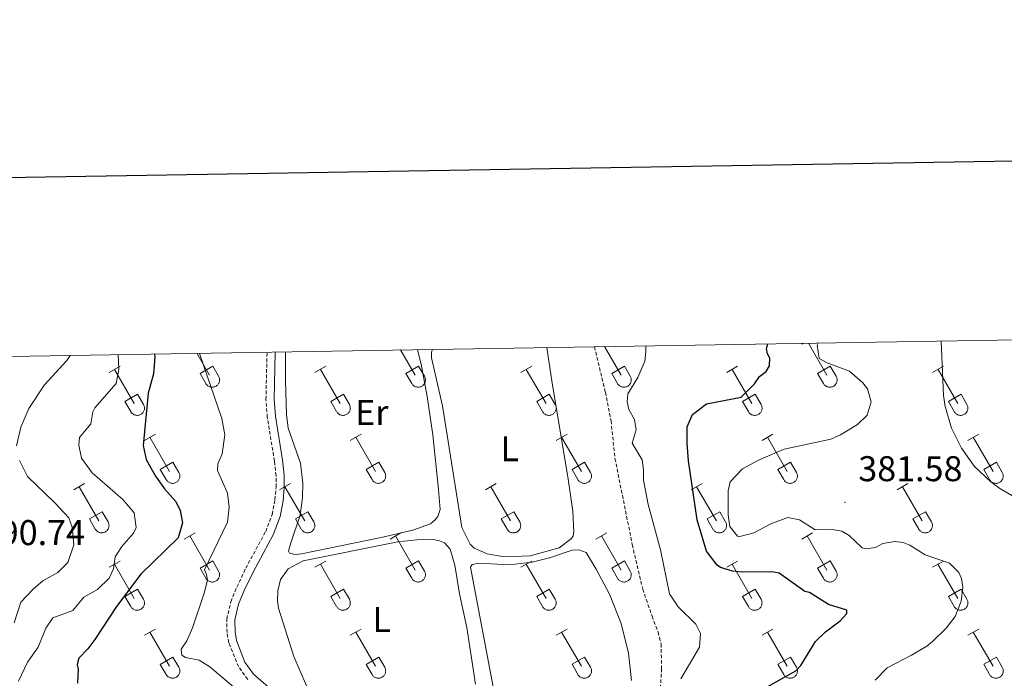
# Model space of a CAD drawing. Units: metres. Extents: x 614851 to 619354, y 4641068 to 4644111.
# Drawn here: x 616540 to 616815, y 4643712 to 4643897 of the extents above; entities that cross this region are included whole.
import ezdxf
from ezdxf.enums import TextEntityAlignment as Align

# ---------------------------------------------------------------- set-up
doc = ezdxf.new("R2010")
doc.units = ezdxf.units.M
doc.header["$MEASUREMENT"] = 0
doc.linetypes.add('TRAZOSX2', pattern=[1.5, 1, -0.5])
for name, color, linetype, lineweight in [('Carátula', 7, 'Continuous', 5), ('Level 21', 19, 'Continuous', 0), ('Level 36', 19, 'Continuous', 40), ('Level 37', 92, 'Continuous', 0), ('Level 4', 36, 'Continuous', 30), ('Level 41', 39, 'Continuous', 0), ('Level 5', 36, 'Continuous', 0), ('Level 61', 19, 'Continuous', 0), ('Level 63', 7, 'Continuous', 0), ('Level 7', 1, 'Continuous', 0)]:
    doc.layers.add(name, color=color, linetype=linetype, lineweight=lineweight)
doc.styles.add('Arial', font='ARIAL.TTF', dxfattribs={"height": 0.2})

# ---------------------------------------------------------------- blocks, each defined once
blk = doc.blocks.new('5PATER')
at = {"layer": 'Carátula', "linetype": 'Continuous', "lineweight": 5}
h = blk.add_hatch(color=250, dxfattribs=at)
edge = h.paths.add_edge_path()
edge.add_ellipse((0, 0), major_axis=(-1.33, -1.34), ratio=0.999422, start_angle=0, end_angle=360)

msp = doc.modelspace()

# ---------------------------------------------------------------- linework, layer by layer
at = {"layer": 'Level 21', "color": 19, "linetype": 'TRAZOSX2', "lineweight": 0}
for points in [[(616603.36, 4643711.96, 369.43), (616600.78, 4643715.54, 369.38), (616598.06, 4643722.24, 369.22), (616597.57, 4643725.1, 369.03), (616597.5, 4643728.87, 369.02), (616598.65, 4643733.73, 368.84), (616600.32, 4643737.82, 368.66), (616602.81, 4643743.07, 368.24), (616608.39, 4643753.41, 367.87), (616610.21, 4643758.17, 367.73), (616610.99, 4643762.23, 367.73), (616611.29, 4643765.8, 367.87), (616611.29, 4643769, 367.68), (616610.84, 4643773.09, 367.68), (616608.84, 4643785.36, 367.58), (616608.46, 4643790.34, 367.45), (616608.77, 4643803.59, 367.09)], [(616700.41, 4643805.11, 368.23), (616703.48, 4643792.36, 368.63), (616705.06, 4643784.4, 368.49), (616706.17, 4643773.83, 368.44), (616711.01, 4643749.7, 368.58), (616713.93, 4643737.24, 368.44), (616716.53, 4643729.72, 368.63), (616718.24, 4643725.23, 368.4), (616719.07, 4643721.9, 368.35), (616719.2, 4643714.98, 368.54), (616718.12, 4643695.66, 368.91)]]:
    msp.add_polyline3d(points, dxfattribs=at)
at = {"layer": 'Level 21', "color": 19, "linetype": 'Continuous', "lineweight": 0}
msp.add_polyline3d([(616612.57, 4643706.88, 369.38), (616604.99, 4643713.45, 369.43), (616602.56, 4643716.82, 369.38), (616600.26, 4643722.86, 369.22), (616599.85, 4643725.32, 369.03), (616599.78, 4643728.62, 369.02), (616600.82, 4643733.04, 368.84), (616602.41, 4643736.9, 368.66), (616604.84, 4643742.04, 368.24), (616610.46, 4643752.46, 367.87), (616612.41, 4643757.54, 367.73), (616613.25, 4643761.92, 367.73), (616613.57, 4643765.7, 367.87), (616613.56, 4643769.12, 367.68), (616613.1, 4643773.39, 367.68), (616611.1, 4643785.63, 367.58), (616610.74, 4643790.4, 367.45), (616611.04, 4643803.63, 367.09)], dxfattribs=at)
at = {"layer": 'Level 36', "color": 32, "linetype": 'Continuous', "lineweight": 0}
for points in [[(616703.24, 4643805.15), (616707.89, 4643797.11)], [(616758.46, 4643805.8), (616758.93, 4643806.07)], [(616760.32, 4643806.1), (616765.51, 4643797.11)], [(616589.08, 4643803.27), (616592.64, 4643797.11)], [(616646.16, 4643804.21), (616650.26, 4643797.11)], [(616564.57, 4643797.9), (616567.61, 4643799.66)], [(616590.02, 4643797.66), (616593.56, 4643799.7)], [(616593.56, 4643799.7), (616595.21, 4643796.85)], [(616622.19, 4643797.9), (616625.23, 4643799.66)], [(616647.64, 4643797.66), (616651.18, 4643799.7)], [(616651.18, 4643799.7), (616652.83, 4643796.85)], [(616679.82, 4643797.9), (616682.86, 4643799.66)], [(616705.27, 4643797.66), (616708.81, 4643799.7)], [(616708.81, 4643799.7), (616710.46, 4643796.85)], [(616737.44, 4643797.9), (616740.48, 4643799.66)], [(616762.89, 4643797.66), (616766.43, 4643799.7)], [(616766.43, 4643799.7), (616768.08, 4643796.85)], [(616795.07, 4643797.9), (616798.11, 4643799.66)], [(616566.09, 4643798.78), (616571.61, 4643789.21)], [(616590.02, 4643797.66), (616591.65, 4643794.83)], [(616623.71, 4643798.78), (616629.24, 4643789.21)], [(616647.64, 4643797.66), (616649.28, 4643794.83)], [(616681.34, 4643798.78), (616686.86, 4643789.21)], [(616705.27, 4643797.66), (616706.9, 4643794.83)], [(616738.96, 4643798.78), (616744.49, 4643789.21)], [(616762.89, 4643797.66), (616764.52, 4643794.83)], [(616796.59, 4643798.78), (616802.11, 4643789.21)], [(616591.65, 4643794.83), (616591.76, 4643794.66), (616591.89, 4643794.49), (616592.04, 4643794.34), (616592.2, 4643794.21), (616592.37, 4643794.09), (616592.55, 4643793.99), (616592.74, 4643793.91), (616592.94, 4643793.85), (616593.14, 4643793.81), (616593.35, 4643793.79), (616593.56, 4643793.79), (616593.76, 4643793.81), (616593.97, 4643793.85), (616594.16, 4643793.92), (616594.36, 4643794), (616594.54, 4643794.1), (616594.71, 4643794.22), (616594.86, 4643794.36), (616595, 4643794.51), (616595.13, 4643794.68), (616595.24, 4643794.86), (616595.33, 4643795.04), (616595.4, 4643795.24), (616595.44, 4643795.44), (616595.47, 4643795.65), (616595.48, 4643795.86), (616595.47, 4643796.06), (616595.43, 4643796.27), (616595.38, 4643796.47), (616595.3, 4643796.66), (616595.21, 4643796.85)], [(616649.28, 4643794.83), (616649.39, 4643794.66), (616649.52, 4643794.49), (616649.66, 4643794.34), (616649.82, 4643794.21), (616649.99, 4643794.09), (616650.17, 4643793.99), (616650.36, 4643793.91), (616650.56, 4643793.85), (616650.77, 4643793.81), (616650.97, 4643793.79), (616651.18, 4643793.79), (616651.39, 4643793.81), (616651.59, 4643793.85), (616651.79, 4643793.92), (616651.98, 4643794), (616652.16, 4643794.1), (616652.33, 4643794.22), (616652.49, 4643794.36), (616652.63, 4643794.52), (616652.75, 4643794.68), (616652.86, 4643794.86), (616652.95, 4643795.05), (616653.02, 4643795.24), (616653.07, 4643795.44), (616653.1, 4643795.65), (616653.11, 4643795.86), (616653.09, 4643796.06), (616653.06, 4643796.27), (616653, 4643796.47), (616652.93, 4643796.66), (616652.83, 4643796.85)], [(616706.9, 4643794.83), (616707.01, 4643794.66), (616707.14, 4643794.49), (616707.28, 4643794.34), (616707.44, 4643794.21), (616707.62, 4643794.09), (616707.8, 4643793.99), (616707.99, 4643793.91), (616708.19, 4643793.85), (616708.39, 4643793.81), (616708.6, 4643793.79), (616708.81, 4643793.79), (616709.01, 4643793.81), (616709.22, 4643793.86), (616709.41, 4643793.92), (616709.6, 4643794), (616709.78, 4643794.1), (616709.96, 4643794.23), (616710.11, 4643794.36), (616710.25, 4643794.52), (616710.38, 4643794.68), (616710.49, 4643794.86), (616710.58, 4643795.05), (616710.64, 4643795.24), (616710.7, 4643795.44), (616710.72, 4643795.65), (616710.73, 4643795.86), (616710.72, 4643796.07), (616710.68, 4643796.27), (616710.63, 4643796.47), (616710.55, 4643796.66), (616710.46, 4643796.85)], [(616764.53, 4643794.83), (616764.64, 4643794.66), (616764.77, 4643794.49), (616764.91, 4643794.34), (616765.07, 4643794.21), (616765.24, 4643794.09), (616765.42, 4643793.99), (616765.61, 4643793.91), (616765.81, 4643793.85), (616766.02, 4643793.81), (616766.22, 4643793.79), (616766.43, 4643793.79), (616766.64, 4643793.81), (616766.84, 4643793.86), (616767.04, 4643793.92), (616767.23, 4643794), (616767.41, 4643794.11), (616767.58, 4643794.23), (616767.74, 4643794.36), (616767.88, 4643794.52), (616768, 4643794.68), (616768.11, 4643794.86), (616768.2, 4643795.05), (616768.27, 4643795.24), (616768.32, 4643795.44), (616768.35, 4643795.65), (616768.36, 4643795.86), (616768.34, 4643796.07), (616768.31, 4643796.27), (616768.25, 4643796.47), (616768.18, 4643796.67), (616768.08, 4643796.85)], [(616569, 4643789.77), (616572.54, 4643791.81)], [(616572.54, 4643791.81), (616574.18, 4643788.95)], [(616626.62, 4643789.77), (616630.16, 4643791.81)], [(616630.16, 4643791.81), (616631.81, 4643788.95)], [(616684.25, 4643789.77), (616687.79, 4643791.81)], [(616687.79, 4643791.81), (616689.43, 4643788.95)], [(616741.87, 4643789.77), (616745.41, 4643791.81)], [(616745.41, 4643791.81), (616747.06, 4643788.95)], [(616799.5, 4643789.77), (616803.04, 4643791.81)], [(616803.04, 4643791.81), (616804.68, 4643788.95)], [(616569, 4643789.77), (616570.63, 4643786.94)], [(616570.63, 4643786.93), (616570.74, 4643786.76), (616570.87, 4643786.59), (616571.02, 4643786.44), (616571.17, 4643786.31), (616571.34, 4643786.19), (616571.53, 4643786.09), (616571.72, 4643786.01), (616571.92, 4643785.95), (616572.12, 4643785.91), (616572.33, 4643785.89), (616572.54, 4643785.89), (616572.74, 4643785.91), (616572.95, 4643785.96), (616573.14, 4643786.02), (616573.33, 4643786.1), (616573.52, 4643786.21), (616573.68, 4643786.33), (616573.84, 4643786.46), (616573.98, 4643786.62), (616574.11, 4643786.78), (616574.22, 4643786.96), (616574.3, 4643787.15), (616574.37, 4643787.34), (616574.42, 4643787.55), (616574.45, 4643787.75), (616574.46, 4643787.96), (616574.45, 4643788.17), (616574.41, 4643788.37), (616574.36, 4643788.57), (616574.28, 4643788.77), (616574.19, 4643788.95)], [(616626.62, 4643789.77), (616628.25, 4643786.94)], [(616628.26, 4643786.94), (616628.37, 4643786.76), (616628.5, 4643786.6), (616628.64, 4643786.44), (616628.8, 4643786.31), (616628.97, 4643786.19), (616629.15, 4643786.09), (616629.34, 4643786.01), (616629.54, 4643785.95), (616629.74, 4643785.91), (616629.95, 4643785.89), (616630.16, 4643785.89), (616630.37, 4643785.91), (616630.57, 4643785.96), (616630.77, 4643786.02), (616630.96, 4643786.1), (616631.14, 4643786.21), (616631.31, 4643786.33), (616631.46, 4643786.46), (616631.61, 4643786.62), (616631.73, 4643786.78), (616631.84, 4643786.96), (616631.93, 4643787.15), (616632, 4643787.34), (616632.05, 4643787.55), (616632.08, 4643787.75), (616632.08, 4643787.96), (616632.07, 4643788.17), (616632.04, 4643788.37), (616631.98, 4643788.57), (616631.91, 4643788.77), (616631.81, 4643788.95)], [(616684.25, 4643789.77), (616685.88, 4643786.94)], [(616685.88, 4643786.94), (616685.99, 4643786.76), (616686.12, 4643786.6), (616686.26, 4643786.44), (616686.42, 4643786.31), (616686.59, 4643786.19), (616686.78, 4643786.09), (616686.97, 4643786.01), (616687.17, 4643785.95), (616687.37, 4643785.91), (616687.58, 4643785.89), (616687.78, 4643785.89), (616687.99, 4643785.91), (616688.2, 4643785.96), (616688.39, 4643786.02), (616688.58, 4643786.1), (616688.76, 4643786.21), (616688.93, 4643786.33), (616689.09, 4643786.47), (616689.23, 4643786.62), (616689.36, 4643786.78), (616689.46, 4643786.96), (616689.55, 4643787.15), (616689.62, 4643787.34), (616689.67, 4643787.55), (616689.7, 4643787.75), (616689.71, 4643787.96), (616689.7, 4643788.17), (616689.66, 4643788.37), (616689.61, 4643788.57), (616689.53, 4643788.77), (616689.44, 4643788.95)], [(616741.87, 4643789.77), (616743.5, 4643786.94)], [(616743.51, 4643786.94), (616743.62, 4643786.76), (616743.74, 4643786.6), (616743.89, 4643786.45), (616744.05, 4643786.31), (616744.22, 4643786.19), (616744.4, 4643786.09), (616744.59, 4643786.01), (616744.79, 4643785.95), (616744.99, 4643785.91), (616745.2, 4643785.89), (616745.41, 4643785.89), (616745.62, 4643785.92), (616745.82, 4643785.96), (616746.02, 4643786.02), (616746.21, 4643786.11), (616746.39, 4643786.21), (616746.56, 4643786.33), (616746.71, 4643786.47), (616746.86, 4643786.62), (616746.98, 4643786.78), (616747.09, 4643786.96), (616747.18, 4643787.15), (616747.25, 4643787.35), (616747.3, 4643787.55), (616747.33, 4643787.75), (616747.33, 4643787.96), (616747.32, 4643788.17), (616747.28, 4643788.37), (616747.23, 4643788.57), (616747.16, 4643788.77), (616747.06, 4643788.95)], [(616799.5, 4643789.77), (616801.13, 4643786.94)], [(616801.13, 4643786.94), (616801.24, 4643786.76), (616801.37, 4643786.6), (616801.51, 4643786.45), (616801.67, 4643786.31), (616801.84, 4643786.19), (616802.02, 4643786.09), (616802.22, 4643786.01), (616802.42, 4643785.95), (616802.62, 4643785.91), (616802.83, 4643785.89), (616803.03, 4643785.89), (616803.24, 4643785.92), (616803.44, 4643785.96), (616803.64, 4643786.02), (616803.83, 4643786.11), (616804.01, 4643786.21), (616804.18, 4643786.33), (616804.34, 4643786.47), (616804.48, 4643786.62), (616804.61, 4643786.78), (616804.71, 4643786.96), (616804.8, 4643787.15), (616804.87, 4643787.35), (616804.92, 4643787.55), (616804.95, 4643787.75), (616804.96, 4643787.96), (616804.94, 4643788.17), (616804.91, 4643788.38), (616804.86, 4643788.58), (616804.78, 4643788.77), (616804.68, 4643788.95)], [(616574.46, 4643778.87), (616577.51, 4643780.63)], [(616632.08, 4643778.87), (616635.13, 4643780.63)], [(616689.71, 4643778.87), (616692.76, 4643780.63)], [(616747.33, 4643778.87), (616750.38, 4643780.63)], [(616804.96, 4643778.87), (616808, 4643780.63)], [(616575.99, 4643779.75), (616581.51, 4643770.18)], [(616633.61, 4643779.75), (616639.14, 4643770.18)], [(616691.24, 4643779.75), (616696.76, 4643770.18)], [(616748.86, 4643779.75), (616754.38, 4643770.18)], [(616806.48, 4643779.75), (616812.01, 4643770.18)], [(616578.89, 4643770.73), (616582.43, 4643772.77)], [(616582.43, 4643772.77), (616584.08, 4643769.92)], [(616636.52, 4643770.73), (616640.06, 4643772.77)], [(616640.06, 4643772.77), (616641.7, 4643769.92)], [(616694.14, 4643770.73), (616697.68, 4643772.77)], [(616697.68, 4643772.77), (616699.33, 4643769.92)], [(616751.76, 4643770.73), (616755.3, 4643772.77)], [(616755.3, 4643772.77), (616756.95, 4643769.92)], [(616809.39, 4643770.73), (616812.93, 4643772.77)], [(616812.93, 4643772.77), (616814.58, 4643769.92)], [(616578.89, 4643770.73), (616580.53, 4643767.9)], [(616580.53, 4643767.9), (616580.64, 4643767.72), (616580.77, 4643767.56), (616580.91, 4643767.41), (616581.07, 4643767.28), (616581.24, 4643767.16), (616581.42, 4643767.06), (616581.61, 4643766.98), (616581.81, 4643766.92), (616582.02, 4643766.87), (616582.22, 4643766.86), (616582.43, 4643766.86), (616582.64, 4643766.88), (616582.84, 4643766.92), (616583.04, 4643766.99), (616583.23, 4643767.07), (616583.41, 4643767.17), (616583.58, 4643767.29), (616583.74, 4643767.43), (616583.88, 4643767.58), (616584, 4643767.75), (616584.11, 4643767.93), (616584.2, 4643768.11), (616584.27, 4643768.31), (616584.32, 4643768.51), (616584.35, 4643768.72), (616584.36, 4643768.93), (616584.34, 4643769.13), (616584.31, 4643769.34), (616584.25, 4643769.54), (616584.18, 4643769.73), (616584.08, 4643769.92)], [(616636.52, 4643770.73), (616638.15, 4643767.9)], [(616638.15, 4643767.9), (616638.26, 4643767.72), (616638.39, 4643767.56), (616638.54, 4643767.41), (616638.69, 4643767.28), (616638.86, 4643767.16), (616639.05, 4643767.06), (616639.24, 4643766.98), (616639.44, 4643766.92), (616639.64, 4643766.88), (616639.85, 4643766.86), (616640.06, 4643766.86), (616640.26, 4643766.88), (616640.47, 4643766.92), (616640.66, 4643766.99), (616640.85, 4643767.07), (616641.04, 4643767.17), (616641.2, 4643767.29), (616641.36, 4643767.43), (616641.5, 4643767.58), (616641.63, 4643767.75), (616641.74, 4643767.93), (616641.82, 4643768.12), (616641.9, 4643768.31), (616641.94, 4643768.51), (616641.97, 4643768.72), (616641.98, 4643768.93), (616641.97, 4643769.13), (616641.93, 4643769.34), (616641.88, 4643769.54), (616641.8, 4643769.73), (616641.71, 4643769.92)], [(616694.14, 4643770.73), (616695.78, 4643767.9)], [(616695.78, 4643767.9), (616695.89, 4643767.72), (616696.02, 4643767.56), (616696.16, 4643767.41), (616696.32, 4643767.28), (616696.49, 4643767.16), (616696.67, 4643767.06), (616696.86, 4643766.98), (616697.06, 4643766.92), (616697.27, 4643766.88), (616697.47, 4643766.86), (616697.68, 4643766.86), (616697.89, 4643766.88), (616698.09, 4643766.92), (616698.29, 4643766.99), (616698.48, 4643767.07), (616698.66, 4643767.17), (616698.83, 4643767.29), (616698.99, 4643767.43), (616699.13, 4643767.58), (616699.25, 4643767.75), (616699.36, 4643767.93), (616699.45, 4643768.12), (616699.52, 4643768.31), (616699.57, 4643768.51), (616699.6, 4643768.72), (616699.6, 4643768.93), (616699.59, 4643769.13), (616699.56, 4643769.34), (616699.5, 4643769.54), (616699.43, 4643769.73), (616699.33, 4643769.92)], [(616751.76, 4643770.73), (616753.4, 4643767.9)], [(616753.4, 4643767.9), (616753.51, 4643767.73), (616753.64, 4643767.56), (616753.78, 4643767.41), (616753.94, 4643767.28), (616754.11, 4643767.16), (616754.3, 4643767.06), (616754.49, 4643766.98), (616754.69, 4643766.92), (616754.89, 4643766.88), (616755.1, 4643766.86), (616755.3, 4643766.86), (616755.51, 4643766.88), (616755.72, 4643766.92), (616755.91, 4643766.99), (616756.1, 4643767.07), (616756.28, 4643767.18), (616756.45, 4643767.3), (616756.61, 4643767.43), (616756.75, 4643767.58), (616756.88, 4643767.75), (616756.98, 4643767.93), (616757.07, 4643768.12), (616757.14, 4643768.31), (616757.19, 4643768.51), (616757.22, 4643768.72), (616757.23, 4643768.93), (616757.22, 4643769.14), (616757.18, 4643769.34), (616757.13, 4643769.54), (616757.05, 4643769.73), (616756.96, 4643769.92)], [(616809.39, 4643770.73), (616811.02, 4643767.9)], [(616811.03, 4643767.9), (616811.14, 4643767.73), (616811.26, 4643767.56), (616811.41, 4643767.41), (616811.57, 4643767.28), (616811.74, 4643767.16), (616811.92, 4643767.06), (616812.11, 4643766.98), (616812.31, 4643766.92), (616812.52, 4643766.88), (616812.72, 4643766.86), (616812.93, 4643766.86), (616813.14, 4643766.88), (616813.34, 4643766.92), (616813.54, 4643766.99), (616813.73, 4643767.07), (616813.91, 4643767.18), (616814.08, 4643767.3), (616814.24, 4643767.43), (616814.38, 4643767.58), (616814.5, 4643767.75), (616814.61, 4643767.93), (616814.7, 4643768.12), (616814.77, 4643768.31), (616814.82, 4643768.51), (616814.85, 4643768.72), (616814.85, 4643768.93), (616814.84, 4643769.14), (616814.81, 4643769.34), (616814.75, 4643769.54), (616814.68, 4643769.74), (616814.58, 4643769.92)], [(616554.64, 4643765.03), (616557.68, 4643766.78)], [(616612.26, 4643765.03), (616615.3, 4643766.78)], [(616669.89, 4643765.03), (616672.93, 4643766.78)], [(616727.51, 4643765.03), (616730.55, 4643766.78)], [(616785.14, 4643765.03), (616788.18, 4643766.78)], [(616556.16, 4643765.9), (616561.68, 4643756.33)], [(616613.78, 4643765.9), (616619.31, 4643756.33)], [(616671.41, 4643765.9), (616676.93, 4643756.33)], [(616729.03, 4643765.9), (616734.56, 4643756.33)], [(616786.66, 4643765.9), (616792.18, 4643756.33)], [(616559.07, 4643756.89), (616562.6, 4643758.93)], [(616562.6, 4643758.93), (616564.25, 4643756.08)], [(616616.69, 4643756.89), (616620.23, 4643758.93)], [(616620.23, 4643758.93), (616621.88, 4643756.08)], [(616674.32, 4643756.89), (616677.85, 4643758.93)], [(616677.85, 4643758.93), (616679.5, 4643756.08)], [(616731.94, 4643756.89), (616735.48, 4643758.93)], [(616735.48, 4643758.93), (616737.13, 4643756.08)], [(616789.56, 4643756.89), (616793.1, 4643758.93)], [(616793.1, 4643758.93), (616794.75, 4643756.08)], [(616559.07, 4643756.89), (616560.7, 4643754.06)], [(616560.7, 4643754.06), (616560.81, 4643753.88), (616560.94, 4643753.72), (616561.08, 4643753.57), (616561.24, 4643753.43), (616561.41, 4643753.31), (616561.6, 4643753.21), (616561.79, 4643753.13), (616561.98, 4643753.07), (616562.19, 4643753.03), (616562.4, 4643753.01), (616562.6, 4643753.01), (616562.81, 4643753.04), (616563.01, 4643753.08), (616563.21, 4643753.14), (616563.4, 4643753.23), (616563.58, 4643753.33), (616563.75, 4643753.45), (616563.91, 4643753.59), (616564.05, 4643753.74), (616564.18, 4643753.9), (616564.28, 4643754.08), (616564.37, 4643754.27), (616564.44, 4643754.47), (616564.49, 4643754.67), (616564.52, 4643754.87), (616564.53, 4643755.08), (616564.52, 4643755.29), (616564.48, 4643755.49), (616564.42, 4643755.7), (616564.35, 4643755.89), (616564.26, 4643756.07)], [(616616.69, 4643756.89), (616618.32, 4643754.06)], [(616618.32, 4643754.06), (616618.44, 4643753.88), (616618.56, 4643753.72), (616618.71, 4643753.57), (616618.87, 4643753.43), (616619.04, 4643753.31), (616619.22, 4643753.21), (616619.41, 4643753.13), (616619.61, 4643753.07), (616619.81, 4643753.03), (616620.02, 4643753.01), (616620.23, 4643753.01), (616620.44, 4643753.04), (616620.64, 4643753.08), (616620.84, 4643753.14), (616621.03, 4643753.23), (616621.21, 4643753.33), (616621.38, 4643753.45), (616621.53, 4643753.59), (616621.68, 4643753.74), (616621.8, 4643753.9), (616621.91, 4643754.08), (616622, 4643754.27), (616622.07, 4643754.47), (616622.12, 4643754.67), (616622.14, 4643754.87), (616622.15, 4643755.08), (616622.14, 4643755.29), (616622.1, 4643755.5), (616622.05, 4643755.7), (616621.97, 4643755.89), (616621.88, 4643756.07)], [(616674.32, 4643756.89), (616675.95, 4643754.06)], [(616675.95, 4643754.06), (616676.06, 4643753.88), (616676.19, 4643753.72), (616676.33, 4643753.57), (616676.49, 4643753.43), (616676.66, 4643753.31), (616676.84, 4643753.21), (616677.04, 4643753.13), (616677.23, 4643753.07), (616677.44, 4643753.03), (616677.64, 4643753.01), (616677.85, 4643753.01), (616678.06, 4643753.04), (616678.26, 4643753.08), (616678.46, 4643753.14), (616678.65, 4643753.23), (616678.83, 4643753.33), (616679, 4643753.45), (616679.16, 4643753.59), (616679.3, 4643753.74), (616679.42, 4643753.9), (616679.53, 4643754.08), (616679.62, 4643754.27), (616679.69, 4643754.47), (616679.74, 4643754.67), (616679.77, 4643754.88), (616679.78, 4643755.08), (616679.76, 4643755.29), (616679.73, 4643755.5), (616679.67, 4643755.7), (616679.6, 4643755.89), (616679.5, 4643756.08)], [(616731.94, 4643756.89), (616733.57, 4643754.06)], [(616733.57, 4643754.06), (616733.68, 4643753.88), (616733.81, 4643753.72), (616733.96, 4643753.57), (616734.12, 4643753.43), (616734.29, 4643753.31), (616734.47, 4643753.21), (616734.66, 4643753.13), (616734.86, 4643753.07), (616735.06, 4643753.03), (616735.27, 4643753.01), (616735.48, 4643753.01), (616735.68, 4643753.04), (616735.89, 4643753.08), (616736.08, 4643753.14), (616736.28, 4643753.23), (616736.46, 4643753.33), (616736.63, 4643753.45), (616736.78, 4643753.59), (616736.92, 4643753.74), (616737.05, 4643753.91), (616737.16, 4643754.08), (616737.25, 4643754.27), (616737.32, 4643754.47), (616737.37, 4643754.67), (616737.39, 4643754.88), (616737.4, 4643755.08), (616737.39, 4643755.29), (616737.35, 4643755.5), (616737.3, 4643755.7), (616737.22, 4643755.89), (616737.13, 4643756.08)], [(616789.56, 4643756.89), (616791.2, 4643754.06)], [(616791.2, 4643754.06), (616791.31, 4643753.88), (616791.44, 4643753.72), (616791.58, 4643753.57), (616791.74, 4643753.43), (616791.91, 4643753.32), (616792.09, 4643753.22), (616792.28, 4643753.13), (616792.48, 4643753.07), (616792.69, 4643753.03), (616792.89, 4643753.01), (616793.1, 4643753.01), (616793.31, 4643753.04), (616793.51, 4643753.08), (616793.71, 4643753.14), (616793.9, 4643753.23), (616794.08, 4643753.33), (616794.25, 4643753.45), (616794.41, 4643753.59), (616794.55, 4643753.74), (616794.67, 4643753.91), (616794.78, 4643754.08), (616794.87, 4643754.27), (616794.94, 4643754.47), (616794.99, 4643754.67), (616795.02, 4643754.88), (616795.03, 4643755.08), (616795.01, 4643755.29), (616794.98, 4643755.5), (616794.92, 4643755.7), (616794.85, 4643755.89), (616794.75, 4643756.08)], [(616585.59, 4643751.26), (616588.63, 4643753.01)], [(616643.21, 4643751.26), (616646.26, 4643753.01)], [(616700.84, 4643751.26), (616703.88, 4643753.01)], [(616758.46, 4643751.26), (616761.5, 4643753.01)], [(616587.11, 4643752.13), (616592.64, 4643742.56)], [(616644.74, 4643752.13), (616650.26, 4643742.56)], [(616702.36, 4643752.13), (616707.88, 4643742.56)], [(616759.98, 4643752.13), (616765.51, 4643742.56)], [(616564.57, 4643743.35), (616567.61, 4643745.12)], [(616590.02, 4643743.12), (616593.56, 4643745.16)], [(616593.56, 4643745.16), (616595.21, 4643742.3)], [(616622.19, 4643743.36), (616625.23, 4643745.12)], [(616647.64, 4643743.12), (616651.18, 4643745.16)], [(616651.18, 4643745.16), (616652.83, 4643742.3)], [(616679.82, 4643743.36), (616682.86, 4643745.12)], [(616705.26, 4643743.12), (616708.8, 4643745.16)], [(616708.8, 4643745.16), (616710.46, 4643742.31)], [(616737.44, 4643743.36), (616740.48, 4643745.12)], [(616762.89, 4643743.12), (616766.43, 4643745.16)], [(616766.43, 4643745.16), (616768.08, 4643742.31)], [(616795.06, 4643743.36), (616798.1, 4643745.12)], [(616566.09, 4643744.23), (616571.61, 4643734.66)], [(616590.02, 4643743.12), (616591.65, 4643740.28)], [(616591.65, 4643740.28), (616591.76, 4643740.11), (616591.89, 4643739.94), (616592.04, 4643739.79), (616592.19, 4643739.66), (616592.36, 4643739.54), (616592.55, 4643739.44), (616592.74, 4643739.36), (616592.94, 4643739.3), (616593.14, 4643739.26), (616593.35, 4643739.24), (616593.56, 4643739.24), (616593.76, 4643739.26), (616593.97, 4643739.31), (616594.16, 4643739.37), (616594.36, 4643739.45), (616594.54, 4643739.56), (616594.7, 4643739.68), (616594.86, 4643739.81), (616595, 4643739.97), (616595.13, 4643740.13), (616595.24, 4643740.31), (616595.32, 4643740.5), (616595.4, 4643740.69), (616595.44, 4643740.9), (616595.47, 4643741.1), (616595.48, 4643741.31), (616595.47, 4643741.52), (616595.43, 4643741.72), (616595.38, 4643741.92), (616595.3, 4643742.12), (616595.21, 4643742.3)], [(616623.71, 4643744.24), (616629.24, 4643734.66)], [(616647.64, 4643743.12), (616649.28, 4643740.28)], [(616649.28, 4643740.28), (616649.39, 4643740.11), (616649.52, 4643739.94), (616649.66, 4643739.79), (616649.82, 4643739.66), (616649.99, 4643739.54), (616650.17, 4643739.44), (616650.36, 4643739.36), (616650.56, 4643739.3), (616650.77, 4643739.26), (616650.97, 4643739.24), (616651.18, 4643739.24), (616651.39, 4643739.26), (616651.59, 4643739.31), (616651.79, 4643739.37), (616651.98, 4643739.46), (616652.16, 4643739.56), (616652.33, 4643739.68), (616652.49, 4643739.82), (616652.63, 4643739.97), (616652.75, 4643740.13), (616652.86, 4643740.31), (616652.95, 4643740.5), (616653.02, 4643740.7), (616653.07, 4643740.9), (616653.1, 4643741.1), (616653.1, 4643741.31), (616653.09, 4643741.52), (616653.06, 4643741.72), (616653, 4643741.92), (616652.93, 4643742.12), (616652.83, 4643742.3)], [(616681.34, 4643744.24), (616686.86, 4643734.66)], [(616705.26, 4643743.12), (616706.9, 4643740.29)], [(616706.9, 4643740.28), (616707.01, 4643740.11), (616707.14, 4643739.94), (616707.28, 4643739.8), (616707.44, 4643739.66), (616707.61, 4643739.54), (616707.8, 4643739.44), (616707.99, 4643739.36), (616708.19, 4643739.3), (616708.39, 4643739.26), (616708.6, 4643739.24), (616708.81, 4643739.24), (616709.01, 4643739.26), (616709.22, 4643739.31), (616709.41, 4643739.37), (616709.6, 4643739.46), (616709.78, 4643739.56), (616709.95, 4643739.68), (616710.11, 4643739.82), (616710.25, 4643739.97), (616710.38, 4643740.13), (616710.48, 4643740.31), (616710.57, 4643740.5), (616710.64, 4643740.7), (616710.69, 4643740.9), (616710.72, 4643741.1), (616710.73, 4643741.31), (616710.72, 4643741.52), (616710.68, 4643741.72), (616710.63, 4643741.92), (616710.55, 4643742.12), (616710.46, 4643742.3)], [(616738.96, 4643744.24), (616744.49, 4643734.66)], [(616762.89, 4643743.12), (616764.52, 4643740.29)], [(616764.53, 4643740.29), (616764.64, 4643740.11), (616764.76, 4643739.95), (616764.91, 4643739.8), (616765.07, 4643739.66), (616765.24, 4643739.54), (616765.42, 4643739.44), (616765.61, 4643739.36), (616765.81, 4643739.3), (616766.02, 4643739.26), (616766.22, 4643739.24), (616766.43, 4643739.24), (616766.64, 4643739.26), (616766.84, 4643739.31), (616767.04, 4643739.37), (616767.23, 4643739.46), (616767.41, 4643739.56), (616767.58, 4643739.68), (616767.74, 4643739.82), (616767.88, 4643739.97), (616768, 4643740.13), (616768.11, 4643740.31), (616768.2, 4643740.5), (616768.27, 4643740.7), (616768.32, 4643740.9), (616768.35, 4643741.1), (616768.35, 4643741.31), (616768.34, 4643741.52), (616768.31, 4643741.72), (616768.25, 4643741.92), (616768.18, 4643742.12), (616768.08, 4643742.3)], [(616796.58, 4643744.24), (616802.11, 4643734.66)], [(616569, 4643735.22), (616572.54, 4643737.26)], [(616572.54, 4643737.26), (616574.18, 4643734.4)], [(616626.62, 4643735.22), (616630.16, 4643737.26)], [(616630.16, 4643737.26), (616631.81, 4643734.4)], [(616684.25, 4643735.22), (616687.79, 4643737.26)], [(616687.79, 4643737.26), (616689.43, 4643734.41)], [(616741.87, 4643735.22), (616745.41, 4643737.26)], [(616745.41, 4643737.26), (616747.06, 4643734.41)], [(616799.5, 4643735.22), (616803.04, 4643737.26)], [(616803.04, 4643737.26), (616804.68, 4643734.41)], [(616569, 4643735.22), (616570.63, 4643732.39)], [(616570.63, 4643732.39), (616570.74, 4643732.21), (616570.87, 4643732.05), (616571.01, 4643731.9), (616571.17, 4643731.76), (616571.34, 4643731.64), (616571.53, 4643731.54), (616571.72, 4643731.46), (616571.92, 4643731.4), (616572.12, 4643731.36), (616572.33, 4643731.34), (616572.54, 4643731.34), (616572.74, 4643731.37), (616572.94, 4643731.41), (616573.14, 4643731.47), (616573.33, 4643731.56), (616573.51, 4643731.66), (616573.68, 4643731.78), (616573.84, 4643731.92), (616573.98, 4643732.07), (616574.11, 4643732.24), (616574.21, 4643732.41), (616574.3, 4643732.6), (616574.37, 4643732.8), (616574.42, 4643733), (616574.45, 4643733.2), (616574.46, 4643733.41), (616574.44, 4643733.62), (616574.41, 4643733.82), (616574.36, 4643734.02), (616574.28, 4643734.22), (616574.19, 4643734.4)], [(616626.62, 4643735.22), (616628.25, 4643732.39)], [(616628.26, 4643732.39), (616628.37, 4643732.21), (616628.5, 4643732.05), (616628.64, 4643731.9), (616628.8, 4643731.76), (616628.97, 4643731.64), (616629.15, 4643731.54), (616629.34, 4643731.46), (616629.54, 4643731.4), (616629.74, 4643731.36), (616629.95, 4643731.34), (616630.16, 4643731.34), (616630.37, 4643731.37), (616630.57, 4643731.41), (616630.77, 4643731.47), (616630.96, 4643731.56), (616631.14, 4643731.66), (616631.31, 4643731.78), (616631.46, 4643731.92), (616631.61, 4643732.07), (616631.73, 4643732.24), (616631.84, 4643732.41), (616631.93, 4643732.6), (616632, 4643732.8), (616632.05, 4643733), (616632.08, 4643733.2), (616632.08, 4643733.41), (616632.07, 4643733.62), (616632.04, 4643733.83), (616631.98, 4643734.03), (616631.9, 4643734.22), (616631.81, 4643734.4)], [(616684.25, 4643735.22), (616685.88, 4643732.39)], [(616685.88, 4643732.39), (616685.99, 4643732.21), (616686.12, 4643732.05), (616686.26, 4643731.9), (616686.42, 4643731.76), (616686.59, 4643731.64), (616686.78, 4643731.54), (616686.97, 4643731.46), (616687.16, 4643731.4), (616687.37, 4643731.36), (616687.58, 4643731.34), (616687.78, 4643731.34), (616687.99, 4643731.37), (616688.19, 4643731.41), (616688.39, 4643731.47), (616688.58, 4643731.56), (616688.76, 4643731.66), (616688.93, 4643731.78), (616689.09, 4643731.92), (616689.23, 4643732.07), (616689.36, 4643732.24), (616689.46, 4643732.41), (616689.55, 4643732.6), (616689.62, 4643732.8), (616689.67, 4643733), (616689.7, 4643733.21), (616689.71, 4643733.41), (616689.7, 4643733.62), (616689.66, 4643733.83), (616689.6, 4643734.03), (616689.53, 4643734.22), (616689.44, 4643734.4)], [(616741.87, 4643735.22), (616743.5, 4643732.39)], [(616743.5, 4643732.39), (616743.62, 4643732.21), (616743.74, 4643732.05), (616743.89, 4643731.9), (616744.05, 4643731.76), (616744.22, 4643731.64), (616744.4, 4643731.54), (616744.59, 4643731.46), (616744.79, 4643731.4), (616744.99, 4643731.36), (616745.2, 4643731.34), (616745.41, 4643731.34), (616745.62, 4643731.37), (616745.82, 4643731.41), (616746.02, 4643731.48), (616746.21, 4643731.56), (616746.39, 4643731.66), (616746.56, 4643731.78), (616746.71, 4643731.92), (616746.86, 4643732.07), (616746.98, 4643732.24), (616747.09, 4643732.42), (616747.18, 4643732.6), (616747.25, 4643732.8), (616747.3, 4643733), (616747.32, 4643733.21), (616747.33, 4643733.41), (616747.32, 4643733.62), (616747.28, 4643733.83), (616747.23, 4643734.03), (616747.15, 4643734.22), (616747.06, 4643734.41)], [(616799.5, 4643735.22), (616801.12, 4643732.39)], [(616801.13, 4643732.39), (616801.24, 4643732.21), (616801.37, 4643732.05), (616801.51, 4643731.9), (616801.67, 4643731.76), (616801.84, 4643731.65), (616802.02, 4643731.55), (616802.22, 4643731.46), (616802.41, 4643731.4), (616802.62, 4643731.36), (616802.82, 4643731.34), (616803.03, 4643731.34), (616803.24, 4643731.37), (616803.44, 4643731.41), (616803.64, 4643731.48), (616803.83, 4643731.56), (616804.01, 4643731.66), (616804.18, 4643731.78), (616804.34, 4643731.92), (616804.48, 4643732.07), (616804.6, 4643732.24), (616804.71, 4643732.42), (616804.8, 4643732.6), (616804.87, 4643732.8), (616804.92, 4643733), (616804.95, 4643733.21), (616804.96, 4643733.42), (616804.94, 4643733.62), (616804.91, 4643733.83), (616804.85, 4643734.03), (616804.78, 4643734.22), (616804.68, 4643734.41)], [(616574.46, 4643724.32), (616577.5, 4643726.08)], [(616575.98, 4643725.2), (616581.51, 4643715.63)], [(616632.08, 4643724.32), (616635.13, 4643726.08)], [(616633.61, 4643725.2), (616639.13, 4643715.63)], [(616689.71, 4643724.33), (616692.75, 4643726.08)], [(616691.23, 4643725.2), (616696.76, 4643715.63)], [(616747.33, 4643724.33), (616750.38, 4643726.08)], [(616748.86, 4643725.2), (616754.38, 4643715.63)], [(616804.96, 4643724.33), (616808, 4643726.08)], [(616806.48, 4643725.2), (616812.01, 4643715.63)], [(616578.89, 4643716.18), (616582.43, 4643718.22)], [(616582.43, 4643718.22), (616584.08, 4643715.37)], [(616636.51, 4643716.18), (616640.06, 4643718.22)], [(616640.06, 4643718.22), (616641.7, 4643715.38)], [(616694.14, 4643716.19), (616697.68, 4643718.23)], [(616697.68, 4643718.23), (616699.33, 4643715.38)], [(616751.76, 4643716.19), (616755.3, 4643718.23)], [(616755.3, 4643718.23), (616756.95, 4643715.38)], [(616809.39, 4643716.19), (616812.93, 4643718.23)], [(616812.93, 4643718.23), (616814.58, 4643715.38)], [(616578.89, 4643716.18), (616580.52, 4643713.35)], [(616580.53, 4643713.35), (616580.64, 4643713.18), (616580.77, 4643713.01), (616580.91, 4643712.86), (616581.07, 4643712.73), (616581.24, 4643712.61), (616581.42, 4643712.51), (616581.61, 4643712.43), (616581.81, 4643712.37), (616582.02, 4643712.33), (616582.22, 4643712.31), (616582.43, 4643712.31), (616582.64, 4643712.33), (616582.84, 4643712.38), (616583.04, 4643712.44), (616583.23, 4643712.52), (616583.41, 4643712.62), (616583.58, 4643712.75), (616583.74, 4643712.88), (616583.88, 4643713.04), (616584, 4643713.2), (616584.11, 4643713.38), (616584.2, 4643713.57), (616584.27, 4643713.76), (616584.32, 4643713.96), (616584.35, 4643714.17), (616584.36, 4643714.38), (616584.34, 4643714.59), (616584.31, 4643714.79), (616584.25, 4643714.99), (616584.18, 4643715.18), (616584.08, 4643715.37)], [(616636.51, 4643716.18), (616638.15, 4643713.36)], [(616638.15, 4643713.35), (616638.26, 4643713.18), (616638.39, 4643713.01), (616638.53, 4643712.86), (616638.69, 4643712.73), (616638.86, 4643712.61), (616639.05, 4643712.51), (616639.24, 4643712.43), (616639.44, 4643712.37), (616639.64, 4643712.33), (616639.85, 4643712.31), (616640.06, 4643712.31), (616640.26, 4643712.33), (616640.46, 4643712.38), (616640.66, 4643712.44), (616640.85, 4643712.52), (616641.03, 4643712.63), (616641.2, 4643712.75), (616641.36, 4643712.88), (616641.5, 4643713.04), (616641.63, 4643713.2), (616641.74, 4643713.38), (616641.82, 4643713.57), (616641.89, 4643713.76), (616641.94, 4643713.96), (616641.97, 4643714.17), (616641.98, 4643714.38), (616641.97, 4643714.59), (616641.93, 4643714.79), (616641.88, 4643714.99), (616641.8, 4643715.19), (616641.71, 4643715.37)], [(616694.14, 4643716.19), (616695.77, 4643713.36)], [(616695.78, 4643713.35), (616695.89, 4643713.18), (616696.02, 4643713.01), (616696.16, 4643712.86), (616696.32, 4643712.73), (616696.49, 4643712.61), (616696.67, 4643712.51), (616696.86, 4643712.43), (616697.06, 4643712.37), (616697.26, 4643712.33), (616697.47, 4643712.31), (616697.68, 4643712.31), (616697.89, 4643712.33), (616698.09, 4643712.38), (616698.29, 4643712.44), (616698.48, 4643712.52), (616698.66, 4643712.63), (616698.83, 4643712.75), (616698.98, 4643712.88), (616699.13, 4643713.04), (616699.25, 4643713.2), (616699.36, 4643713.38), (616699.45, 4643713.57), (616699.52, 4643713.76), (616699.57, 4643713.97), (616699.6, 4643714.17), (616699.6, 4643714.38), (616699.59, 4643714.59), (616699.56, 4643714.79), (616699.5, 4643714.99), (616699.42, 4643715.19), (616699.33, 4643715.37)], [(616751.76, 4643716.19), (616753.4, 4643713.36)], [(616753.4, 4643713.36), (616753.51, 4643713.18), (616753.64, 4643713.01), (616753.78, 4643712.86), (616753.94, 4643712.73), (616754.11, 4643712.61), (616754.3, 4643712.51), (616754.49, 4643712.43), (616754.68, 4643712.37), (616754.89, 4643712.33), (616755.1, 4643712.31), (616755.3, 4643712.31), (616755.51, 4643712.33), (616755.71, 4643712.38), (616755.91, 4643712.44), (616756.1, 4643712.52), (616756.28, 4643712.63), (616756.45, 4643712.75), (616756.61, 4643712.88), (616756.75, 4643713.04), (616756.88, 4643713.2), (616756.98, 4643713.38), (616757.07, 4643713.57), (616757.14, 4643713.76), (616757.19, 4643713.97), (616757.22, 4643714.17), (616757.23, 4643714.38), (616757.22, 4643714.59), (616757.18, 4643714.79), (616757.12, 4643714.99), (616757.05, 4643715.19), (616756.96, 4643715.37)], [(616809.39, 4643716.19), (616811.02, 4643713.36)], [(616811.03, 4643713.36), (616811.14, 4643713.18), (616811.26, 4643713.02), (616811.41, 4643712.86), (616811.57, 4643712.73), (616811.74, 4643712.61), (616811.92, 4643712.51), (616812.11, 4643712.43), (616812.31, 4643712.37), (616812.51, 4643712.33), (616812.72, 4643712.31), (616812.93, 4643712.31), (616813.14, 4643712.33), (616813.34, 4643712.38), (616813.54, 4643712.44), (616813.73, 4643712.52), (616813.91, 4643712.63), (616814.08, 4643712.75), (616814.23, 4643712.88), (616814.38, 4643713.04), (616814.5, 4643713.2), (616814.61, 4643713.38), (616814.7, 4643713.57), (616814.77, 4643713.76), (616814.82, 4643713.97), (616814.85, 4643714.17), (616814.85, 4643714.38), (616814.84, 4643714.59), (616814.8, 4643714.79), (616814.75, 4643714.99), (616814.67, 4643715.19), (616814.58, 4643715.37)]]:
    msp.add_lwpolyline(points, dxfattribs=at)
at = {"layer": 'Level 36', "color": 92, "linetype": 'Continuous', "lineweight": 0}
for points in [[(616978.35, 4643725.42, 387.32), (616968.56, 4643727.33, 387.14), (616943.58, 4643732.88, 387.51), (616916.37, 4643738.46, 388.16), (616883.92, 4643745.16, 387.23), (616862.91, 4643749.54, 385.56), (616847, 4643752.2, 384.63), (616834.12, 4643755.52, 384.07), (616824.43, 4643759.3, 383.51), (616813.9, 4643765.42, 383.05), (616811.37, 4643767.28, 383.04), (616806.84, 4643771.62, 383.02), (616803.13, 4643776.68, 382.97), (616800.36, 4643782.31, 382.9), (616798.6, 4643788.34, 382.82), (616798.12, 4643791.44, 382.77), (616797.52, 4643806.71, 382.56)], [(616650.84, 4643804.29, 365.93), (616651.93, 4643800.23, 365.99), (616653.61, 4643791.16, 365.8), (616655.14, 4643780.45, 365.62), (616656.75, 4643765.17, 365.85), (616657.22, 4643759.53, 366.08), (616656.6, 4643757.62, 366.08), (616655.84, 4643756.67, 366.08), (616654.5, 4643755.56, 366.08), (616649.59, 4643753.8, 366.08), (616640.72, 4643751.68, 365.94), (616618.44, 4643747.11, 366.45), (616616.55, 4643746.95, 366.45), (616615.02, 4643747.32, 366.5), (616614.82, 4643747.87, 366.45), (616615.47, 4643750.2, 366.45), (616618.06, 4643757.96, 366.18), (616618.72, 4643762.77, 366.18), (616618.81, 4643766.94, 366.08), (616618.15, 4643772.5, 366.04), (616614.67, 4643782.31, 366.27), (616614.24, 4643786.16, 366.08), (616613.89, 4643795.6, 365.76), (616613.92, 4643803.68, 365.72)], [(616687.12, 4643804.89, 366.02), (616688.56, 4643794.87, 365.91), (616693, 4643768.69, 365.68), (616694.36, 4643759.09, 365.68), (616694.69, 4643753.22, 365.86), (616694.42, 4643752.14, 366), (616694.03, 4643751.38, 366), (616690.56, 4643748.84, 366), (616682.43, 4643746.59, 366.14), (616675.19, 4643746.3, 366.42), (616670.4, 4643747.11, 366.56), (616666.72, 4643748.73, 366.46), (616665.62, 4643749.82, 366.33), (616663.34, 4643754.48, 366.23), (616657.88, 4643788.53, 366.14), (616654.8, 4643801.99, 366.05), (616654.76, 4643803.55, 366.05), (616655.08, 4643804.36, 366.03)], [(616619.81, 4643710.14, 366.78), (616616.26, 4643718.34, 366.78), (616611.98, 4643731.92, 366.92), (616611.67, 4643733.85, 366.92), (616611.78, 4643736.75, 366.92), (616612.56, 4643739.93, 366.78), (616614.72, 4643742.89, 366.78), (616618.9, 4643745.15, 366.78), (616645.36, 4643750.46, 366.45), (616652.45, 4643751.19, 366.55), (616655.31, 4643751.11, 366.55), (616657.07, 4643750.78, 366.59), (616658.46, 4643750.19, 366.59), (616660.06, 4643748.48, 366.59), (616661.33, 4643743.94, 366.55), (616662.68, 4643735.97, 366.83), (616664.66, 4643726.46, 366.87), (616667.14, 4643710.61, 366.78)], [(616676.47, 4643686.74, 366.82), (616665.69, 4643743.41, 366.64), (616666.23, 4643744.17, 366.64), (616668.04, 4643744.47, 366.59), (616676.68, 4643744.02, 366.45), (616682.95, 4643744.81, 366.69), (616687.83, 4643746.05, 366.78), (616694.17, 4643748.14, 366.64), (616696.07, 4643748.22, 366.64), (616698.09, 4643747.53, 366.73), (616700.93, 4643742.8, 366.78), (616704.63, 4643735.79, 366.82), (616707.92, 4643727.58, 367.2), (616709.95, 4643719.3, 367.06), (616710.78, 4643711.62, 367.1)]]:
    msp.add_polyline3d(points, dxfattribs=at)
at = {"layer": 'Level 4', "color": 36, "linetype": 'Continuous', "lineweight": 30}
for points in [[(616744.97, 4643707.72, 375), (616756.82, 4643714.37, 375), (616758.16, 4643715.85, 375), (616762.3, 4643722.61, 375), (616765.14, 4643725.32, 375), (616769.22, 4643728.4, 375), (616771.11, 4643730.46, 375), (616771.09, 4643731.31, 375), (616765.95, 4643732.97, 375), (616760.66, 4643736.3, 375), (616759.35, 4643736.6, 375), (616752.12, 4643741.7, 375), (616750.03, 4643742.13, 375), (616741.74, 4643742, 375), (616739.09, 4643742.27, 375), (616735.72, 4643743.34, 375), (616734.81, 4643743.91, 375), (616731.74, 4643747.85, 375), (616729.14, 4643756.67, 375), (616726.75, 4643773.12, 375), (616726.34, 4643778.1, 375), (616726.37, 4643782.64, 375), (616727.84, 4643786.17, 375), (616731.75, 4643789.13, 375), (616741.52, 4643790.97, 375), (616745.19, 4643794.71, 375), (616746.62, 4643796.75, 375), (616748.52, 4643798.21, 375), (616749.45, 4643799.76, 375), (616749.51, 4643801.92, 375), (616748.88, 4643803.13, 375), (616748.55, 4643804.65, 375), (616748.97, 4643805.91, 375)], [(616577.29, 4643803.07, 375), (616577.38, 4643802.33, 375), (616576.98, 4643797.53, 375), (616575.45, 4643792.1, 375), (616574.12, 4643777.49, 375), (616574.97, 4643773.51, 375), (616577.58, 4643768.9, 375), (616580.11, 4643765.32, 375), (616583.2, 4643761.76, 375), (616584.46, 4643759.3, 375), (616585.1, 4643755.84, 375), (616583.91, 4643751.64, 375), (616573.42, 4643741.44, 375), (616566.62, 4643732.37, 375), (616560.52, 4643723.14, 375), (616558.58, 4643720.54, 375), (616556.09, 4643717.9, 375), (616555.61, 4643716.15, 375), (616555.87, 4643714.85, 375), (616555.72, 4643710.94, 375)]]:
    msp.add_polyline3d(points, dxfattribs=at)
at = {"layer": 'Level 5', "color": 36, "linetype": 'Continuous', "lineweight": 0}
for points in [[(616714.8, 4643805.34, 370), (616714.85, 4643803.81, 370), (616714.51, 4643801.05, 370), (616712.53, 4643796.46, 370), (616709.72, 4643791.96, 370), (616709.59, 4643789.69, 370), (616710.09, 4643787.55, 370), (616711.64, 4643784.76, 370), (616712.09, 4643781.8, 370), (616710.95, 4643778.09, 370), (616713.75, 4643773.43, 370), (616714.19, 4643770.66, 370), (616714.15, 4643767.72, 370), (616715.43, 4643760.9, 370), (616718.95, 4643748.27, 370), (616721.41, 4643735.95, 370), (616723.85, 4643732.26, 370), (616728.84, 4643727.43, 370), (616730.09, 4643724.86, 370), (616729.82, 4643720.99, 370), (616724.64, 4643712.12, 370)], [(616778.96, 4643711.76, 380), (616782.34, 4643715.22, 380), (616789.19, 4643718.76, 380), (616793.49, 4643721.3, 380), (616795.09, 4643722.61, 380), (616798.91, 4643726.35, 380), (616801.43, 4643729.54, 380), (616803.11, 4643733.89, 380), (616803.53, 4643737.84, 380), (616803.14, 4643740.18, 380), (616802.39, 4643741.87, 380), (616799.79, 4643744.56, 380), (616793.04, 4643746.84, 380), (616788.7, 4643749.52, 380), (616786.86, 4643750.33, 380), (616784.54, 4643750.54, 380), (616781.17, 4643750.01, 380), (616779.12, 4643748.91, 380), (616776.52, 4643748.55, 380), (616775.4, 4643748.83, 380), (616771.75, 4643752.23, 380), (616769.67, 4643753.48, 380), (616766.46, 4643754.03, 380), (616762.18, 4643753.85, 380), (616757.84, 4643756.6, 380), (616754.59, 4643757.26, 380), (616749.79, 4643755.55, 380), (616745.02, 4643753.05, 380), (616741.11, 4643751.98, 380), (616740.47, 4643752.12, 380), (616738.29, 4643754.74, 380), (616737.87, 4643758.08, 380), (616737.81, 4643764.77, 380), (616738.43, 4643767.3, 380), (616741.86, 4643770.93, 380), (616746.3, 4643773.31, 380), (616753.55, 4643776.43, 380), (616766.57, 4643779.25, 380), (616769.33, 4643780.43, 380), (616774.1, 4643783.3, 380), (616776.78, 4643785.93, 380), (616777.84, 4643789.68, 380), (616776.86, 4643793.3, 380), (616775.58, 4643795.01, 380), (616771.79, 4643798.27, 380), (616765.6, 4643800.57, 380), (616763.33, 4643801.78, 380), (616762.72, 4643805.59, 380), (616763.08, 4643806.14, 380)], [(616553.62, 4643802.68, 385), (616552.68, 4643801.28, 385), (616546.5, 4643794.4, 385), (616542.1, 4643787.78, 385), (616539.85, 4643782.6, 385), (616538.66, 4643777.4, 385)], [(616567.09, 4643802.9, 380), (616567.28, 4643798.7, 380), (616566.5, 4643794.83, 380), (616560.59, 4643788.03, 380), (616560.03, 4643786.84, 380), (616559.47, 4643783.52, 380), (616556.31, 4643779.69, 380), (616556.05, 4643777.57, 380), (616556.84, 4643773.89, 380), (616559.77, 4643769.84, 380), (616568.37, 4643762.33, 380), (616571.57, 4643758.61, 380), (616572.09, 4643754.52, 380), (616571.42, 4643752.92, 380), (616568.08, 4643749.19, 380), (616566.29, 4643746.3, 380), (616565.77, 4643742.95, 380), (616564.58, 4643740.34, 380), (616561.27, 4643737.18, 380), (616557.48, 4643734.95, 380), (616554.43, 4643731.23, 380), (616548.81, 4643729.22, 380), (616546.88, 4643726.32, 380), (616544.72, 4643721, 380), (616541.68, 4643716.79, 380), (616539.15, 4643711.47, 380)], [(616602.49, 4643707.29, 370), (616592.77, 4643715.45, 370), (616589.75, 4643717.38, 370), (616585.9, 4643718.1, 370), (616584.92, 4643718.75, 370), (616584.76, 4643720.42, 370), (616586.27, 4643722.73, 370), (616587.92, 4643726.41, 370), (616591.18, 4643736.16, 370), (616592.13, 4643739.79, 370), (616591.83, 4643741.31, 370), (616591.24, 4643742.67, 370), (616597.67, 4643755.97, 370), (616598.16, 4643760.21, 370), (616597.7, 4643764.14, 370), (616594.93, 4643770.47, 370), (616594.96, 4643772.37, 370), (616596.19, 4643775.15, 370), (616596.99, 4643780.45, 370), (616596.1, 4643785.04, 370), (616589.84, 4643803.18, 370), (616589.84, 4643803.28, 370)], [(616539.44, 4643773.27, 385), (616541.72, 4643768.81, 385), (616549.38, 4643761.44, 385), (616553.24, 4643757.2, 385), (616554.18, 4643754.64, 385), (616554.64, 4643749.65, 385), (616553.04, 4643744.66, 385), (616550.2, 4643741.88, 385), (616546.03, 4643739.57, 385), (616543.32, 4643737.26, 385), (616539.89, 4643733.62, 385), (616538, 4643727.82, 385)]]:
    msp.add_polyline3d(points, dxfattribs=at)
at = {"layer": 'Level 61', "color": 19, "linetype": 'Continuous', "lineweight": 0}
msp.add_lwpolyline([(615750.19, 4641475.67), (615712.52, 4643788.77), (619166.92, 4643845.87), (619205.75, 4641532.76), (615750.19, 4641475.67)], close=True, dxfattribs=at)
at = {"layer": 'Level 63', "linetype": 'Continuous', "lineweight": 30}
msp.add_lwpolyline([(615659.51, 4643837.96), (615701.4, 4641423.32), (619255.94, 4641485.04), (619214.11, 4643896.68), (615659.51, 4643837.96)], dxfattribs=at)

# ---------------------------------------------------------------- block references
at = {"layer": 'Level 7', "color": 19, "linetype": 'Continuous', "lineweight": 0, "xscale": 0.09999983015004542, "yscale": 0.09999983015004542}
msp.add_blockref('5PATER', (616770.53, 4643761.53, 381.59), dxfattribs=at)

# ---------------------------------------------------------------- texts
at = {"layer": 'Level 37', "color": 92, "linetype": 'Continuous', "lineweight": 0, "style": 'Arial'}
for s, p in [('Er', (616638.11, 4643786.72, 366.02)), ('L', (616676.71, 4643776.57, 365.92)), ('L', (616640.9, 4643728.74, 366.55))]:
    msp.add_text(s, height=7, dxfattribs=at).set_placement(p, align=Align.MIDDLE_CENTER)
at = {"layer": 'Level 41', "color": 19, "linetype": 'Continuous', "lineweight": 0, "style": 'Arial'}
for s, p in [('381.58', (616774.28, 4643765.28, 381.59)), ('390.74', (616528.65, 4643747.38, 390.75))]:
    msp.add_text(s, height=7, dxfattribs=at).set_placement(p, align=Align.BOTTOM_LEFT)

doc.saveas('drawing.dxf')
